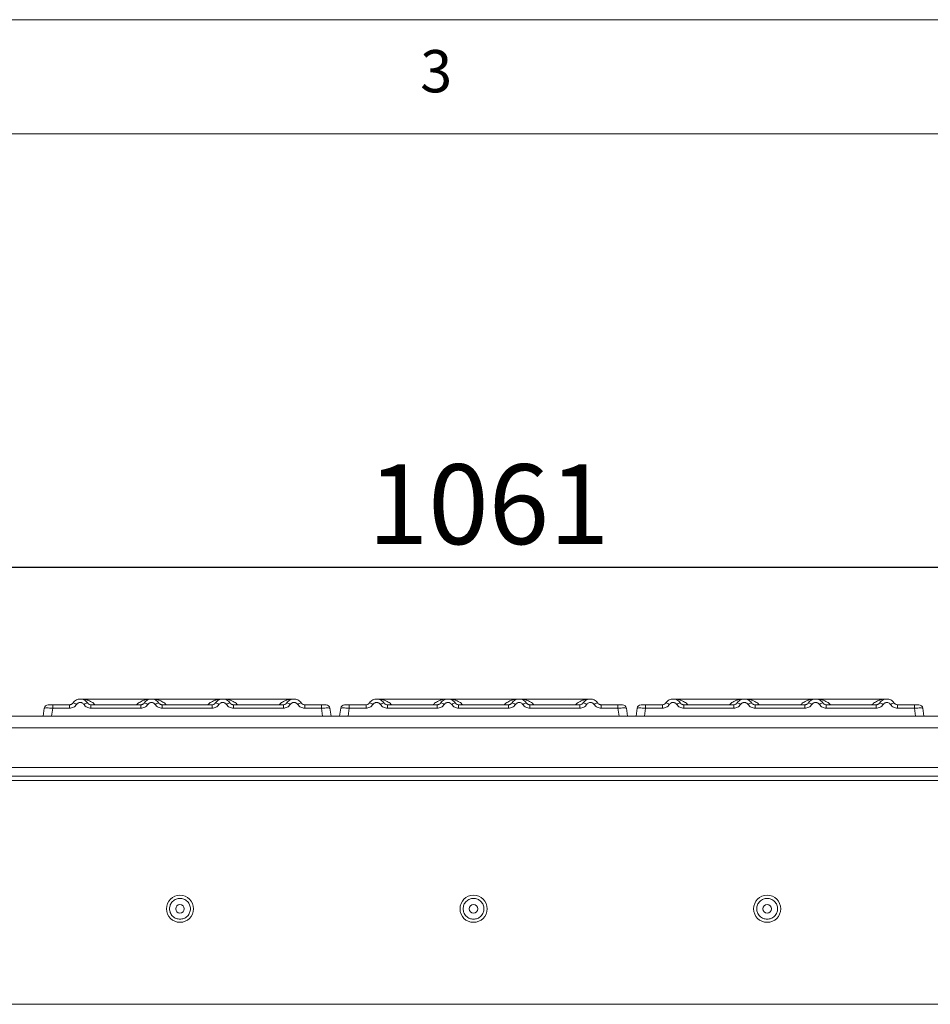
# Model space of a CAD drawing. Units: millimetres. Extents: x 5 to 415, y 5 to 292.
# Drawn here: x 117 to 157, y 249 to 292 of the extents above; entities that cross this region are included whole.
import ezdxf

# ---------------------------------------------------------------- set-up
doc = ezdxf.new("R2010")
doc.units = ezdxf.units.MM
doc.layers.add('BEMAßUNG', color=96, linetype='Continuous')
doc.styles.add('SLDTEXTSTYLE0', font='TXT', dxfattribs={"width": 0.75})
doc.dimstyles.new('SLDDIMSTYLE0', dxfattribs={"dimtxt": 3.5, "dimasz": 3.302, "dimexe": 0, "dimexo": 0.0625, "dimgap": 0.875, "dimtad": 1, "dimlfac": 8, "dimrnd": 1e-09, "dimzin": 12, "dimdsep": 46, "dimtxsty": 'SLDTEXTSTYLE0', "dimsah": 1, "dimcen": 0.09, "dimadec": 0, "dimazin": 3, "dimtfac": 1, "dimtofl": 0, "dimtmove": 0, "dimatfit": 3, "dimfxl": 0, "dimfrac": 2, "dimtolj": 1, "dimtzin": 12, "dimarcsym": 0})

# ---------------------------------------------------------------- blocks, each defined once
blk = doc.blocks.new('_D_2')
at = {"layer": 'BEMAßUNG'}
for p, q in [((70.194, 261.963), (70.194, 268.998)), ((202.819, 261.963), (202.819, 268.998)), ((70.194, 267.998), (202.819, 267.998))]:
    blk.add_line(p, q, dxfattribs=at)
for points in [[(70.194, 267.998), (73.496, 267.49), (73.496, 268.506)], [(202.819, 267.998), (199.517, 268.506), (199.517, 267.49)]]:
    blk.add_solid(points, dxfattribs=at)
at = {"layer": 'BEMAßUNG', "insert": (131.869, 272.51), "char_height": 3.5, "attachment_point": 1, "style": 'SLDTEXTSTYLE0'}
blk.add_mtext('1061', dxfattribs=at)

msp = doc.modelspace()

# ---------------------------------------------------------------- linework, layer by layer
at = {"color": 7, "linetype": 'Continuous', "lineweight": 0}
for p, q in [((415, 292), (5, 292)), ((410, 287), (10, 287))]:
    msp.add_line(p, q, dxfattribs=at)
at = {"color": 7, "linetype": 'Continuous', "lineweight": 15}
for p, q in [((118.9227, 262.0251), (118.8971, 262.007)), ((118.9453, 262.0528), (118.9227, 262.0251)), ((122.3823, 262.2194), (119.2568, 262.2194)), ((125.506, 262.2194), (122.3833, 262.2194)), ((128.6323, 262.2194), (125.5068, 262.2194)), ((131.9227, 262.0251), (131.8971, 262.007)), ((131.9453, 262.0528), (131.9227, 262.0251)), ((135.3823, 262.2194), (132.2568, 262.2194)), ((138.506, 262.2194), (135.3833, 262.2194)), ((141.6323, 262.2194), (138.5068, 262.2194)), ((144.9227, 262.0251), (144.8971, 262.007)), ((144.9453, 262.0528), (144.9227, 262.0251)), ((148.3823, 262.2194), (145.2568, 262.2194)), ((151.506, 262.2194), (148.3833, 262.2194)), ((154.6323, 262.2194), (151.5068, 262.2194)), ((117.6797, 261.8188), (117.6306, 261.4694)), ((117.701, 261.8811), (117.7079, 261.8923)), ((118.0511, 261.8188), (118.002, 261.4694)), ((118.7894, 261.9694), (118.0511, 261.9694)), ((118.0511, 261.9694), (118.0511, 261.8188)), ((118.7894, 261.8188), (118.0511, 261.8188)), ((118.7894, 261.8188), (118.7894, 261.9694)), ((121.9144, 261.9694), (119.7249, 261.9694)), ((119.7249, 261.8188), (119.7249, 261.9694)), ((121.9144, 261.8188), (119.7249, 261.8188)), ((121.9144, 261.8188), (121.9144, 261.9694)), ((125.0394, 261.9694), (122.8499, 261.9694)), ((122.8499, 261.8188), (122.8499, 261.9694)), ((125.0394, 261.8188), (122.8499, 261.8188)), ((125.0394, 261.8188), (125.0394, 261.9694)), ((125.9749, 261.9694), (128.1644, 261.9694)), ((125.9749, 261.8188), (125.9749, 261.9694)), ((128.1644, 261.8188), (125.9749, 261.8188)), ((128.1644, 261.9694), (128.1644, 261.8188)), ((129.0999, 261.9694), (129.8382, 261.9694)), ((129.0999, 261.8188), (129.0999, 261.9694)), ((129.8382, 261.8188), (129.0999, 261.8188)), ((129.8382, 261.9694), (129.8382, 261.8188)), ((129.8873, 261.4694), (129.8382, 261.8188)), ((130.1946, 261.8224), (130.2096, 261.8188)), ((130.2096, 261.8188), (130.2587, 261.4694)), ((130.6797, 261.8188), (130.6306, 261.4694)), ((130.701, 261.8811), (130.7079, 261.8923)), ((131.0511, 261.8188), (131.002, 261.4694)), ((131.7894, 261.9694), (131.0511, 261.9694)), ((131.0511, 261.9694), (131.0511, 261.8188)), ((131.7894, 261.8188), (131.0511, 261.8188)), ((131.7894, 261.8188), (131.7894, 261.9694)), ((134.9144, 261.9694), (132.7249, 261.9694)), ((132.7249, 261.8188), (132.7249, 261.9694)), ((134.9144, 261.8188), (132.7249, 261.8188)), ((134.9144, 261.8188), (134.9144, 261.9694)), ((138.0394, 261.9694), (135.8499, 261.9694)), ((135.8499, 261.8188), (135.8499, 261.9694)), ((138.0394, 261.8188), (135.8499, 261.8188)), ((138.0394, 261.8188), (138.0394, 261.9694)), ((138.9749, 261.9694), (141.1644, 261.9694)), ((138.9749, 261.8188), (138.9749, 261.9694)), ((141.1644, 261.8188), (138.9749, 261.8188)), ((141.1644, 261.9694), (141.1644, 261.8188)), ((142.0999, 261.9694), (142.8382, 261.9694)), ((142.0999, 261.8188), (142.0999, 261.9694)), ((142.8382, 261.8188), (142.0999, 261.8188)), ((142.8382, 261.9694), (142.8382, 261.8188)), ((142.8873, 261.4694), (142.8382, 261.8188)), ((143.1946, 261.8224), (143.2096, 261.8188)), ((143.2096, 261.8188), (143.2587, 261.4694)), ((143.6797, 261.8188), (143.6306, 261.4694)), ((143.701, 261.8811), (143.7079, 261.8923)), ((144.0511, 261.8188), (144.002, 261.4694)), ((144.7894, 261.9694), (144.0511, 261.9694)), ((144.0511, 261.9694), (144.0511, 261.8188)), ((144.7894, 261.8188), (144.0511, 261.8188)), ((144.7894, 261.8188), (144.7894, 261.9694)), ((147.9144, 261.9694), (145.7249, 261.9694)), ((145.7249, 261.8188), (145.7249, 261.9694)), ((147.9144, 261.8188), (145.7249, 261.8188)), ((147.9144, 261.8188), (147.9144, 261.9694)), ((151.0394, 261.9694), (148.8499, 261.9694)), ((148.8499, 261.8188), (148.8499, 261.9694)), ((151.0394, 261.8188), (148.8499, 261.8188)), ((151.0394, 261.8188), (151.0394, 261.9694)), ((151.9749, 261.9694), (154.1644, 261.9694)), ((151.9749, 261.8188), (151.9749, 261.9694)), ((154.1644, 261.8188), (151.9749, 261.8188)), ((154.1644, 261.9694), (154.1644, 261.8188)), ((155.0999, 261.9694), (155.8382, 261.9694)), ((155.0999, 261.8188), (155.0999, 261.9694)), ((155.8382, 261.8188), (155.0999, 261.8188)), ((155.8382, 261.9694), (155.8382, 261.8188)), ((155.8873, 261.4694), (155.8382, 261.8188)), ((156.1946, 261.8224), (156.2096, 261.8188)), ((156.2096, 261.8188), (156.2587, 261.4694)), ((70.7061, 261.4632), (202.3073, 261.4632)), ((118.002, 261.4694), (129.8873, 261.4694)), ((130.2587, 261.4695), (130.2587, 261.4694)), ((131.002, 261.4694), (142.8873, 261.4694)), ((143.2587, 261.4695), (143.2587, 261.4694)), ((144.002, 261.4694), (155.8873, 261.4694)), ((156.2587, 261.4695), (156.2587, 261.4694)), ((70.4442, 260.9632), (202.5692, 260.9632)), ((68.5692, 259.2132), (204.4442, 259.2132)), ((67.7567, 258.6507), (205.2567, 258.6507)), ((68.5692, 258.8382), (204.4442, 258.8382)), ((197.1942, 248.8382), (75.8192, 248.8382))]:
    msp.add_line(p, q, dxfattribs=at)
for centre, radius in [((123.6317, 253.0257), 0.5938), ((136.5067, 253.0257), 0.5938), ((149.3817, 253.0257), 0.5938), ((123.6317, 253.0257), 0.1875), ((136.5067, 253.0257), 0.1875), ((149.3817, 253.0257), 0.1875)]:
    msp.add_circle(centre, radius, dxfattribs=at)
for centre, radius, start, end in [((118.863, 261.7067), 0.3557, 50.17707, 76.62198), ((119.6513, 261.7067), 0.3557, 103.37802, 129.82293), ((121.988, 261.7067), 0.3557, 50.17707, 76.62198), ((122.7763, 261.7067), 0.3557, 103.37802, 129.82293), ((125.113, 261.7067), 0.3557, 50.17707, 76.62198), ((125.9013, 261.7067), 0.3557, 103.37802, 129.82293), ((128.238, 261.7067), 0.3557, 50.17707, 76.62198), ((129.0263, 261.7067), 0.3557, 103.37802, 129.82293), ((131.863, 261.7067), 0.3557, 50.17707, 76.62198), ((132.6513, 261.7067), 0.3557, 103.37802, 129.82293), ((134.988, 261.7067), 0.3557, 50.17707, 76.62198), ((135.7763, 261.7067), 0.3557, 103.37802, 129.82293), ((138.113, 261.7067), 0.3557, 50.17707, 76.62198), ((138.9013, 261.7067), 0.3557, 103.37802, 129.82293), ((141.238, 261.7067), 0.3557, 50.17707, 76.62198), ((142.0263, 261.7067), 0.3557, 103.37802, 129.82293), ((144.863, 261.7067), 0.3557, 50.17707, 76.62198), ((145.6513, 261.7067), 0.3557, 103.37802, 129.82293), ((147.988, 261.7067), 0.3557, 50.17707, 76.62198), ((148.7763, 261.7067), 0.3557, 103.37802, 129.82293), ((151.113, 261.7067), 0.3557, 50.17707, 76.62198), ((151.9013, 261.7067), 0.3557, 103.37802, 129.82293), ((154.238, 261.7067), 0.3557, 50.17707, 76.62198), ((155.0263, 261.7067), 0.3557, 103.37802, 129.82293), ((117.853, 261.7944), 0.175, 90, 172), ((130.0363, 261.7944), 0.175, 8, 90), ((130.853, 261.7944), 0.175, 90, 172), ((143.0363, 261.7944), 0.175, 8, 90), ((143.853, 261.7944), 0.175, 90, 172), ((156.0363, 261.7944), 0.175, 8, 90)]:
    msp.add_arc(centre, radius, start, end, dxfattribs=at)
for points, knots in [([(118.9453, 262.0528), (118.9356, 262.0402), (118.9168, 262.016), (118.8781, 261.9899), (118.8354, 261.9727), (118.8046, 261.9705), (118.7894, 261.9694)], [0, 0, 0, 0, 0.2621122, 0.5034384, 0.7547531, 1, 1, 1, 1]), ([(119.569, 262.0528), (119.5487, 262.0786), (119.5091, 262.1292), (119.4294, 262.1815), (119.3445, 262.2127), (119.2571, 262.2227), (119.1698, 262.2127), (119.0849, 262.1815), (119.0052, 262.1292), (118.9656, 262.0786), (118.9453, 262.0528)], [0, 0, 0, 0, 0.1334039, 0.2611883, 0.3833775, 0.5, 0.6166259, 0.7388162, 0.8665995, 1, 1, 1, 1]), ([(119.4234, 261.9799), (119.4134, 261.9929), (119.3934, 262.0188), (119.3523, 262.0468), (119.3064, 262.0649), (119.2572, 262.0707), (119.208, 262.0649), (119.1621, 262.0468), (119.1209, 262.0189), (119.1009, 261.9929), (119.0909, 261.9799)], [0, 0, 0, 0, 0.12546393, 0.25045589, 0.37512879, 0.49999469, 0.62452459, 0.74953363, 0.87436303, 1, 1, 1, 1]), ([(119.7249, 261.9694), (119.7097, 261.9705), (119.6789, 261.9727), (119.6362, 261.9899), (119.5975, 262.016), (119.5787, 262.0402), (119.569, 262.0528)], [0, 0, 0, 0, 0.2452317, 0.4965616, 0.7378692, 1, 1, 1, 1]), ([(122.0703, 262.0528), (122.0606, 262.0402), (122.0418, 262.016), (122.0031, 261.9899), (121.9604, 261.9727), (121.9296, 261.9705), (121.9144, 261.9694)], [0, 0, 0, 0, 0.2621122, 0.5034384, 0.7547531, 1, 1, 1, 1]), ([(122.694, 262.0528), (122.6737, 262.0786), (122.6341, 262.1292), (122.5544, 262.1815), (122.4695, 262.2127), (122.3821, 262.2227), (122.2948, 262.2127), (122.2099, 262.1815), (122.1302, 262.1292), (122.0906, 262.0786), (122.0703, 262.0528)], [0, 0, 0, 0, 0.1334039, 0.2611883, 0.3833775, 0.5, 0.6166259, 0.7388162, 0.8665995, 1, 1, 1, 1]), ([(122.5484, 261.9799), (122.5384, 261.9929), (122.5184, 262.0188), (122.4773, 262.0468), (122.4314, 262.0649), (122.3822, 262.0707), (122.333, 262.0649), (122.2871, 262.0468), (122.2459, 262.0189), (122.2259, 261.9929), (122.2159, 261.9799)], [0, 0, 0, 0, 0.12546393, 0.25045589, 0.37512879, 0.49999469, 0.62452459, 0.74953363, 0.87436303, 1, 1, 1, 1]), ([(122.8499, 261.9694), (122.8347, 261.9705), (122.8039, 261.9727), (122.7612, 261.9899), (122.7225, 262.016), (122.7037, 262.0402), (122.694, 262.0528)], [0, 0, 0, 0, 0.2452317, 0.4965616, 0.7378692, 1, 1, 1, 1]), ([(125.1953, 262.0528), (125.1856, 262.0402), (125.1668, 262.016), (125.1281, 261.9899), (125.0854, 261.9727), (125.0546, 261.9705), (125.0394, 261.9694)], [0, 0, 0, 0, 0.2621122, 0.5034384, 0.7547531, 1, 1, 1, 1]), ([(125.819, 262.0528), (125.7987, 262.0786), (125.7591, 262.1292), (125.6794, 262.1815), (125.5945, 262.2127), (125.5071, 262.2227), (125.4198, 262.2127), (125.3349, 262.1815), (125.2552, 262.1292), (125.2156, 262.0786), (125.1953, 262.0528)], [0, 0, 0, 0, 0.1334039, 0.2611883, 0.3833775, 0.5, 0.6166259, 0.7388162, 0.8665995, 1, 1, 1, 1]), ([(125.6734, 261.9799), (125.6634, 261.9929), (125.6434, 262.0188), (125.6023, 262.0468), (125.5564, 262.0649), (125.5072, 262.0707), (125.458, 262.0649), (125.4121, 262.0468), (125.3709, 262.0189), (125.3509, 261.9929), (125.3409, 261.9799)], [0, 0, 0, 0, 0.1254639, 0.2504559, 0.3751288, 0.4999947, 0.6245246, 0.7495336, 0.874363, 1, 1, 1, 1]), ([(125.9749, 261.9694), (125.9597, 261.9705), (125.9289, 261.9727), (125.8862, 261.9899), (125.8475, 262.016), (125.8287, 262.0402), (125.819, 262.0528)], [0, 0, 0, 0, 0.24523165, 0.4965616, 0.73786916, 1, 1, 1, 1]), ([(128.3203, 262.0528), (128.3106, 262.0402), (128.2918, 262.016), (128.2531, 261.9899), (128.2104, 261.9727), (128.1796, 261.9705), (128.1644, 261.9694)], [0, 0, 0, 0, 0.2621122, 0.5034384, 0.7547531, 1, 1, 1, 1]), ([(128.3203, 262.0528), (128.3406, 262.0786), (128.3802, 262.1292), (128.4599, 262.1815), (128.5448, 262.2127), (128.6321, 262.2227), (128.7195, 262.2127), (128.8044, 262.1815), (128.8841, 262.1292), (128.9237, 262.0786), (128.944, 262.0528)], [0, 0, 0, 0, 0.13340026, 0.26118345, 0.38337386, 0.5, 0.61661998, 0.73880834, 0.86659358, 1, 1, 1, 1]), ([(128.4659, 261.9799), (128.4759, 261.9929), (128.4959, 262.0189), (128.5371, 262.0468), (128.583, 262.0649), (128.6322, 262.0707), (128.6813, 262.0649), (128.7273, 262.0468), (128.7684, 262.0188), (128.7884, 261.9929), (128.7984, 261.9799)], [0, 0, 0, 0, 0.1255176, 0.2504664, 0.3753951, 0.5000028, 0.6247884, 0.7495392, 0.8745747, 1, 1, 1, 1]), ([(129.0999, 261.9694), (129.0847, 261.9705), (129.0539, 261.9727), (129.0112, 261.9899), (128.9725, 262.016), (128.9537, 262.0402), (128.944, 262.0528)], [0, 0, 0, 0, 0.2452317, 0.4965616, 0.7378692, 1, 1, 1, 1]), ([(131.9453, 262.0528), (131.9356, 262.0402), (131.9168, 262.016), (131.8781, 261.9899), (131.8354, 261.9727), (131.8046, 261.9705), (131.7894, 261.9694)], [0, 0, 0, 0, 0.2621122, 0.5034384, 0.7547531, 1, 1, 1, 1]), ([(132.569, 262.0528), (132.5487, 262.0786), (132.5091, 262.1292), (132.4294, 262.1815), (132.3445, 262.2127), (132.2571, 262.2227), (132.1698, 262.2127), (132.0849, 262.1815), (132.0052, 262.1292), (131.9656, 262.0786), (131.9453, 262.0528)], [0, 0, 0, 0, 0.1334039, 0.2611883, 0.3833775, 0.5, 0.6166259, 0.7388162, 0.8665995, 1, 1, 1, 1]), ([(132.4234, 261.9799), (132.4134, 261.9929), (132.3934, 262.0188), (132.3523, 262.0468), (132.3064, 262.0649), (132.2572, 262.0707), (132.208, 262.0649), (132.1621, 262.0468), (132.1209, 262.0189), (132.1009, 261.9929), (132.0909, 261.9799)], [0, 0, 0, 0, 0.1254639, 0.2504559, 0.3751288, 0.4999947, 0.6245246, 0.7495336, 0.874363, 1, 1, 1, 1]), ([(132.7249, 261.9694), (132.7097, 261.9705), (132.6789, 261.9727), (132.6362, 261.9899), (132.5975, 262.016), (132.5787, 262.0402), (132.569, 262.0528)], [0, 0, 0, 0, 0.2452317, 0.4965616, 0.7378692, 1, 1, 1, 1]), ([(135.0703, 262.0528), (135.0606, 262.0402), (135.0418, 262.016), (135.0031, 261.9899), (134.9604, 261.9727), (134.9296, 261.9705), (134.9144, 261.9694)], [0, 0, 0, 0, 0.2621122, 0.5034384, 0.7547531, 1, 1, 1, 1]), ([(135.694, 262.0528), (135.6737, 262.0786), (135.6341, 262.1292), (135.5544, 262.1815), (135.4695, 262.2127), (135.3821, 262.2227), (135.2948, 262.2127), (135.2099, 262.1815), (135.1302, 262.1292), (135.0906, 262.0786), (135.0703, 262.0528)], [0, 0, 0, 0, 0.13340389, 0.26118829, 0.38337749, 0.5, 0.61662591, 0.73881624, 0.86659951, 1, 1, 1, 1]), ([(135.5484, 261.9799), (135.5384, 261.9929), (135.5184, 262.0188), (135.4773, 262.0468), (135.4314, 262.0649), (135.3822, 262.0707), (135.333, 262.0649), (135.2871, 262.0468), (135.2459, 262.0189), (135.2259, 261.9929), (135.2159, 261.9799)], [0, 0, 0, 0, 0.1254639, 0.2504559, 0.3751288, 0.4999947, 0.6245246, 0.7495336, 0.874363, 1, 1, 1, 1]), ([(135.8499, 261.9694), (135.8347, 261.9705), (135.8039, 261.9727), (135.7612, 261.9899), (135.7225, 262.016), (135.7037, 262.0402), (135.694, 262.0528)], [0, 0, 0, 0, 0.2452317, 0.4965616, 0.7378692, 1, 1, 1, 1]), ([(138.1953, 262.0528), (138.1856, 262.0402), (138.1668, 262.016), (138.1281, 261.9899), (138.0854, 261.9727), (138.0546, 261.9705), (138.0394, 261.9694)], [0, 0, 0, 0, 0.2621122, 0.5034384, 0.7547531, 1, 1, 1, 1]), ([(138.819, 262.0528), (138.7987, 262.0786), (138.7591, 262.1292), (138.6794, 262.1815), (138.5945, 262.2127), (138.5071, 262.2227), (138.4198, 262.2127), (138.3349, 262.1815), (138.2552, 262.1292), (138.2156, 262.0786), (138.1953, 262.0528)], [0, 0, 0, 0, 0.1334039, 0.2611883, 0.3833775, 0.5, 0.6166259, 0.7388162, 0.8665995, 1, 1, 1, 1]), ([(138.6734, 261.9799), (138.6634, 261.9929), (138.6434, 262.0188), (138.6023, 262.0468), (138.5564, 262.0649), (138.5072, 262.0707), (138.458, 262.0649), (138.4121, 262.0468), (138.3709, 262.0189), (138.3509, 261.9929), (138.3409, 261.9799)], [0, 0, 0, 0, 0.1254639, 0.2504559, 0.3751288, 0.4999947, 0.6245246, 0.7495336, 0.874363, 1, 1, 1, 1]), ([(138.9749, 261.9694), (138.9597, 261.9705), (138.9289, 261.9727), (138.8862, 261.9899), (138.8475, 262.016), (138.8287, 262.0402), (138.819, 262.0528)], [0, 0, 0, 0, 0.2452317, 0.4965616, 0.7378692, 1, 1, 1, 1]), ([(141.3203, 262.0528), (141.3106, 262.0402), (141.2918, 262.016), (141.2531, 261.9899), (141.2104, 261.9727), (141.1796, 261.9705), (141.1644, 261.9694)], [0, 0, 0, 0, 0.2621122, 0.5034384, 0.7547531, 1, 1, 1, 1]), ([(141.3203, 262.0528), (141.3406, 262.0786), (141.3802, 262.1292), (141.4599, 262.1815), (141.5448, 262.2127), (141.6321, 262.2227), (141.7195, 262.2127), (141.8044, 262.1815), (141.8841, 262.1292), (141.9237, 262.0786), (141.944, 262.0528)], [0, 0, 0, 0, 0.1334003, 0.2611834, 0.3833739, 0.5, 0.61662, 0.7388083, 0.8665936, 1, 1, 1, 1]), ([(141.4659, 261.9799), (141.4759, 261.9929), (141.4959, 262.0189), (141.5371, 262.0468), (141.583, 262.0649), (141.6322, 262.0707), (141.6813, 262.0649), (141.7273, 262.0468), (141.7684, 262.0188), (141.7884, 261.9929), (141.7984, 261.9799)], [0, 0, 0, 0, 0.1255176, 0.2504664, 0.3753951, 0.5000028, 0.6247884, 0.7495392, 0.8745747, 1, 1, 1, 1]), ([(142.0999, 261.9694), (142.0847, 261.9705), (142.0539, 261.9727), (142.0112, 261.9899), (141.9725, 262.016), (141.9537, 262.0402), (141.944, 262.0528)], [0, 0, 0, 0, 0.2452317, 0.4965616, 0.7378692, 1, 1, 1, 1]), ([(144.9453, 262.0528), (144.9356, 262.0402), (144.9168, 262.016), (144.8781, 261.9899), (144.8354, 261.9727), (144.8046, 261.9705), (144.7894, 261.9694)], [0, 0, 0, 0, 0.2621122, 0.5034384, 0.7547531, 1, 1, 1, 1]), ([(145.569, 262.0528), (145.5487, 262.0786), (145.5091, 262.1292), (145.4294, 262.1815), (145.3445, 262.2127), (145.2571, 262.2227), (145.1698, 262.2127), (145.0849, 262.1815), (145.0052, 262.1292), (144.9656, 262.0786), (144.9453, 262.0528)], [0, 0, 0, 0, 0.13340389, 0.26118829, 0.38337749, 0.5, 0.61662591, 0.73881624, 0.86659951, 1, 1, 1, 1]), ([(145.4234, 261.9799), (145.4134, 261.9929), (145.3934, 262.0188), (145.3523, 262.0468), (145.3064, 262.0649), (145.2572, 262.0707), (145.208, 262.0649), (145.1621, 262.0468), (145.1209, 262.0189), (145.1009, 261.9929), (145.0909, 261.9799)], [0, 0, 0, 0, 0.1254639, 0.2504559, 0.3751288, 0.4999947, 0.6245246, 0.7495336, 0.874363, 1, 1, 1, 1]), ([(145.7249, 261.9694), (145.7097, 261.9705), (145.6789, 261.9727), (145.6362, 261.9899), (145.5975, 262.016), (145.5787, 262.0402), (145.569, 262.0528)], [0, 0, 0, 0, 0.2452317, 0.4965616, 0.7378692, 1, 1, 1, 1]), ([(148.0703, 262.0528), (148.0606, 262.0402), (148.0418, 262.016), (148.0031, 261.9899), (147.9604, 261.9727), (147.9296, 261.9705), (147.9144, 261.9694)], [0, 0, 0, 0, 0.2621122, 0.5034384, 0.7547531, 1, 1, 1, 1]), ([(148.694, 262.0528), (148.6737, 262.0786), (148.6341, 262.1292), (148.5544, 262.1815), (148.4695, 262.2127), (148.3821, 262.2227), (148.2948, 262.2127), (148.2099, 262.1815), (148.1302, 262.1292), (148.0906, 262.0786), (148.0703, 262.0528)], [0, 0, 0, 0, 0.1334039, 0.2611883, 0.3833775, 0.5, 0.6166259, 0.7388162, 0.8665995, 1, 1, 1, 1]), ([(148.5484, 261.9799), (148.5384, 261.9929), (148.5184, 262.0188), (148.4773, 262.0468), (148.4314, 262.0649), (148.3822, 262.0707), (148.333, 262.0649), (148.2871, 262.0468), (148.2459, 262.0189), (148.2259, 261.9929), (148.2159, 261.9799)], [0, 0, 0, 0, 0.1254639, 0.2504559, 0.3751288, 0.4999947, 0.6245246, 0.7495336, 0.874363, 1, 1, 1, 1]), ([(148.8499, 261.9694), (148.8347, 261.9705), (148.8039, 261.9727), (148.7612, 261.9899), (148.7225, 262.016), (148.7037, 262.0402), (148.694, 262.0528)], [0, 0, 0, 0, 0.2452317, 0.4965616, 0.7378692, 1, 1, 1, 1]), ([(151.1953, 262.0528), (151.1856, 262.0402), (151.1668, 262.016), (151.1281, 261.9899), (151.0854, 261.9727), (151.0546, 261.9705), (151.0394, 261.9694)], [0, 0, 0, 0, 0.2621122, 0.5034384, 0.7547531, 1, 1, 1, 1]), ([(151.819, 262.0528), (151.7987, 262.0786), (151.7591, 262.1292), (151.6794, 262.1815), (151.5945, 262.2127), (151.5071, 262.2227), (151.4198, 262.2127), (151.3349, 262.1815), (151.2552, 262.1292), (151.2156, 262.0786), (151.1953, 262.0528)], [0, 0, 0, 0, 0.1334039, 0.2611883, 0.3833775, 0.5, 0.6166259, 0.7388162, 0.8665995, 1, 1, 1, 1]), ([(151.6734, 261.9799), (151.6634, 261.9929), (151.6434, 262.0188), (151.6023, 262.0468), (151.5564, 262.0649), (151.5072, 262.0707), (151.458, 262.0649), (151.4121, 262.0468), (151.3709, 262.0189), (151.3509, 261.9929), (151.3409, 261.9799)], [0, 0, 0, 0, 0.1254639, 0.2504559, 0.3751288, 0.4999947, 0.6245246, 0.7495336, 0.874363, 1, 1, 1, 1]), ([(151.9749, 261.9694), (151.9597, 261.9705), (151.9289, 261.9727), (151.8862, 261.9899), (151.8475, 262.016), (151.8287, 262.0402), (151.819, 262.0528)], [0, 0, 0, 0, 0.24523165, 0.4965616, 0.73786916, 1, 1, 1, 1]), ([(154.3203, 262.0528), (154.3106, 262.0402), (154.2918, 262.016), (154.2531, 261.9899), (154.2104, 261.9727), (154.1796, 261.9705), (154.1644, 261.9694)], [0, 0, 0, 0, 0.2621122, 0.5034384, 0.7547531, 1, 1, 1, 1]), ([(154.3203, 262.0528), (154.3406, 262.0786), (154.3802, 262.1292), (154.4599, 262.1815), (154.5448, 262.2127), (154.6321, 262.2227), (154.7195, 262.2127), (154.8044, 262.1815), (154.8841, 262.1292), (154.9237, 262.0786), (154.944, 262.0528)], [0, 0, 0, 0, 0.1334003, 0.2611834, 0.3833739, 0.5, 0.61662, 0.7388083, 0.8665936, 1, 1, 1, 1]), ([(154.4659, 261.9799), (154.4759, 261.9929), (154.4959, 262.0189), (154.5371, 262.0468), (154.583, 262.0649), (154.6322, 262.0707), (154.6813, 262.0649), (154.7273, 262.0468), (154.7684, 262.0188), (154.7884, 261.9929), (154.7984, 261.9799)], [0, 0, 0, 0, 0.1255176, 0.2504664, 0.3753951, 0.5000028, 0.6247884, 0.7495392, 0.8745747, 1, 1, 1, 1]), ([(155.0999, 261.9694), (155.0847, 261.9705), (155.0539, 261.9727), (155.0112, 261.9899), (154.9725, 262.016), (154.9537, 262.0402), (154.944, 262.0528)], [0, 0, 0, 0, 0.2452317, 0.4965616, 0.7378692, 1, 1, 1, 1]), ([(117.6797, 261.8188), (117.6797, 261.8186), (117.6796, 261.8183), (117.6793, 261.8156), (117.6787, 261.8118), (117.6783, 261.8087), (117.6781, 261.8072)], [0, 0, 0, 0, 0.2533045, 0.498661, 0.7475169, 1, 1, 1, 1]), ([(118.0511, 261.8188), (118.0013, 261.8216), (117.9043, 261.8271), (117.7837, 261.8292), (117.6981, 261.8271), (117.6859, 261.8216), (117.6797, 261.8188)], [0, 0, 0, 0, 0.2567655, 0.5, 0.7432246, 1, 1, 1, 1]), ([(118.0511, 261.9694), (118.025, 261.9694), (117.9731, 261.9694), (117.9075, 261.9694), (117.8618, 261.9694), (117.8559, 261.9694), (117.853, 261.9694)], [0, 0, 0, 0, 0.2506495, 0.5, 0.7493505, 1, 1, 1, 1]), ([(119.0909, 261.9799), (119.0729, 261.9567), (119.0366, 261.9098), (118.962, 261.8587), (118.8781, 261.825), (118.8187, 261.8208), (118.7894, 261.8188)], [0, 0, 0, 0, 0.24695298, 0.50093367, 0.75440287, 1, 1, 1, 1]), ([(119.7249, 261.8188), (119.6956, 261.8208), (119.6362, 261.825), (119.5523, 261.8587), (119.4777, 261.9098), (119.4414, 261.9567), (119.4234, 261.9799)], [0, 0, 0, 0, 0.24559713, 0.49906633, 0.75304702, 1, 1, 1, 1]), ([(122.2159, 261.9799), (122.1979, 261.9567), (122.1616, 261.9098), (122.087, 261.8587), (122.0031, 261.825), (121.9437, 261.8208), (121.9144, 261.8188)], [0, 0, 0, 0, 0.24695298, 0.50093367, 0.75440287, 1, 1, 1, 1]), ([(122.8499, 261.8188), (122.8206, 261.8208), (122.7612, 261.825), (122.6773, 261.8587), (122.6027, 261.9098), (122.5664, 261.9567), (122.5484, 261.9799)], [0, 0, 0, 0, 0.2455971, 0.4990663, 0.753047, 1, 1, 1, 1]), ([(125.3409, 261.9799), (125.3229, 261.9567), (125.2866, 261.9098), (125.212, 261.8587), (125.1281, 261.825), (125.0687, 261.8208), (125.0394, 261.8188)], [0, 0, 0, 0, 0.246953, 0.5009337, 0.7544029, 1, 1, 1, 1]), ([(125.9749, 261.8188), (125.9456, 261.8208), (125.8862, 261.825), (125.8023, 261.8587), (125.7277, 261.9098), (125.6914, 261.9567), (125.6734, 261.9799)], [0, 0, 0, 0, 0.2455971, 0.4990663, 0.753047, 1, 1, 1, 1]), ([(128.4659, 261.9799), (128.4479, 261.9567), (128.4116, 261.9098), (128.337, 261.8587), (128.2531, 261.825), (128.1937, 261.8208), (128.1644, 261.8188)], [0, 0, 0, 0, 0.246953, 0.5009337, 0.7544029, 1, 1, 1, 1]), ([(129.0999, 261.8188), (129.0702, 261.8209), (129.0108, 261.8251), (128.9274, 261.8588), (128.8531, 261.9095), (128.8167, 261.9564), (128.7984, 261.9799)], [0, 0, 0, 0, 0.2493922, 0.4990662, 0.7492367, 1, 1, 1, 1]), ([(129.8382, 261.9694), (129.8633, 261.9694), (129.9018, 261.9694), (129.948, 261.9694), (129.9795, 261.9694), (130.005, 261.9694), (130.0296, 261.9694), (130.0337, 261.9694), (130.0363, 261.9694)], [0, 0, 0, 0, 0.2403446, 0.3700732, 0.4999999, 0.6295096, 0.7596554, 1, 1, 1, 1]), ([(130.2096, 261.8188), (130.2096, 261.8186), (130.2097, 261.8182), (130.21, 261.8156), (130.2106, 261.8119), (130.211, 261.8088), (130.2112, 261.8072)], [0, 0, 0, 0, 0.251533, 0.4958688, 0.7405123, 1, 1, 1, 1]), ([(130.6797, 261.8188), (130.6797, 261.8186), (130.6796, 261.8183), (130.6793, 261.8156), (130.6787, 261.8118), (130.6783, 261.8087), (130.6781, 261.8072)], [0, 0, 0, 0, 0.2533045, 0.498661, 0.7475169, 1, 1, 1, 1]), ([(131.0511, 261.8188), (131.0013, 261.8216), (130.9043, 261.8271), (130.7837, 261.8292), (130.6981, 261.8271), (130.6859, 261.8216), (130.6797, 261.8188)], [0, 0, 0, 0, 0.2567655, 0.5, 0.7432246, 1, 1, 1, 1]), ([(131.0511, 261.9694), (131.025, 261.9694), (130.9731, 261.9694), (130.9075, 261.9694), (130.8618, 261.9694), (130.8559, 261.9694), (130.853, 261.9694)], [0, 0, 0, 0, 0.25064951, 0.5, 0.74935049, 1, 1, 1, 1]), ([(132.0909, 261.9799), (132.0729, 261.9567), (132.0366, 261.9098), (131.962, 261.8587), (131.8781, 261.825), (131.8187, 261.8208), (131.7894, 261.8188)], [0, 0, 0, 0, 0.246953, 0.5009337, 0.7544029, 1, 1, 1, 1]), ([(132.7249, 261.8188), (132.6956, 261.8208), (132.6362, 261.825), (132.5523, 261.8587), (132.4777, 261.9098), (132.4414, 261.9567), (132.4234, 261.9799)], [0, 0, 0, 0, 0.2455971, 0.4990663, 0.753047, 1, 1, 1, 1]), ([(135.2159, 261.9799), (135.1979, 261.9567), (135.1616, 261.9098), (135.087, 261.8587), (135.0031, 261.825), (134.9437, 261.8208), (134.9144, 261.8188)], [0, 0, 0, 0, 0.246953, 0.5009337, 0.7544029, 1, 1, 1, 1]), ([(135.8499, 261.8188), (135.8206, 261.8208), (135.7612, 261.825), (135.6773, 261.8587), (135.6027, 261.9098), (135.5664, 261.9567), (135.5484, 261.9799)], [0, 0, 0, 0, 0.2455971, 0.4990663, 0.753047, 1, 1, 1, 1]), ([(138.3409, 261.9799), (138.3229, 261.9567), (138.2866, 261.9098), (138.212, 261.8587), (138.1281, 261.825), (138.0687, 261.8208), (138.0394, 261.8188)], [0, 0, 0, 0, 0.246953, 0.5009337, 0.7544029, 1, 1, 1, 1]), ([(138.9749, 261.8188), (138.9456, 261.8208), (138.8862, 261.825), (138.8023, 261.8587), (138.7277, 261.9098), (138.6914, 261.9567), (138.6734, 261.9799)], [0, 0, 0, 0, 0.2455971, 0.4990663, 0.753047, 1, 1, 1, 1]), ([(141.4659, 261.9799), (141.4479, 261.9567), (141.4116, 261.9098), (141.337, 261.8587), (141.2531, 261.825), (141.1937, 261.8208), (141.1644, 261.8188)], [0, 0, 0, 0, 0.246953, 0.5009337, 0.7544029, 1, 1, 1, 1]), ([(142.0999, 261.8188), (142.0702, 261.8209), (142.0108, 261.8251), (141.9274, 261.8588), (141.8531, 261.9095), (141.8167, 261.9564), (141.7984, 261.9799)], [0, 0, 0, 0, 0.2493922, 0.4990662, 0.7492367, 1, 1, 1, 1]), ([(142.8382, 261.9694), (142.8633, 261.9694), (142.9018, 261.9694), (142.948, 261.9694), (142.9795, 261.9694), (143.005, 261.9694), (143.0296, 261.9694), (143.0337, 261.9694), (143.0363, 261.9694)], [0, 0, 0, 0, 0.2403446, 0.3700732, 0.4999999, 0.6295096, 0.7596554, 1, 1, 1, 1]), ([(143.2096, 261.8188), (143.2096, 261.8186), (143.2097, 261.8182), (143.21, 261.8156), (143.2106, 261.8119), (143.211, 261.8088), (143.2112, 261.8072)], [0, 0, 0, 0, 0.251533, 0.4958688, 0.7405123, 1, 1, 1, 1]), ([(143.6797, 261.8188), (143.6797, 261.8186), (143.6796, 261.8183), (143.6793, 261.8156), (143.6787, 261.8118), (143.6783, 261.8087), (143.6781, 261.8072)], [0, 0, 0, 0, 0.2533045, 0.498661, 0.7475169, 1, 1, 1, 1]), ([(144.0511, 261.8188), (144.0013, 261.8216), (143.9043, 261.8271), (143.7837, 261.8292), (143.6981, 261.8271), (143.6859, 261.8216), (143.6797, 261.8188)], [0, 0, 0, 0, 0.2567655, 0.5, 0.7432246, 1, 1, 1, 1]), ([(144.0511, 261.9694), (144.025, 261.9694), (143.9731, 261.9694), (143.9075, 261.9694), (143.8618, 261.9694), (143.8559, 261.9694), (143.853, 261.9694)], [0, 0, 0, 0, 0.2506495, 0.5, 0.7493505, 1, 1, 1, 1]), ([(145.0909, 261.9799), (145.0729, 261.9567), (145.0366, 261.9098), (144.962, 261.8587), (144.8781, 261.825), (144.8187, 261.8208), (144.7894, 261.8188)], [0, 0, 0, 0, 0.246953, 0.5009337, 0.7544029, 1, 1, 1, 1]), ([(145.7249, 261.8188), (145.6956, 261.8208), (145.6362, 261.825), (145.5523, 261.8587), (145.4777, 261.9098), (145.4414, 261.9567), (145.4234, 261.9799)], [0, 0, 0, 0, 0.2455971, 0.4990663, 0.753047, 1, 1, 1, 1]), ([(148.2159, 261.9799), (148.1979, 261.9567), (148.1616, 261.9098), (148.087, 261.8587), (148.0031, 261.825), (147.9437, 261.8208), (147.9144, 261.8188)], [0, 0, 0, 0, 0.24695298, 0.50093367, 0.75440287, 1, 1, 1, 1]), ([(148.8499, 261.8188), (148.8206, 261.8208), (148.7612, 261.825), (148.6773, 261.8587), (148.6027, 261.9098), (148.5664, 261.9567), (148.5484, 261.9799)], [0, 0, 0, 0, 0.2455971, 0.4990663, 0.753047, 1, 1, 1, 1]), ([(151.3409, 261.9799), (151.3229, 261.9567), (151.2866, 261.9098), (151.212, 261.8587), (151.1281, 261.825), (151.0687, 261.8208), (151.0394, 261.8188)], [0, 0, 0, 0, 0.246953, 0.5009337, 0.7544029, 1, 1, 1, 1]), ([(151.9749, 261.8188), (151.9456, 261.8208), (151.8862, 261.825), (151.8023, 261.8587), (151.7277, 261.9098), (151.6914, 261.9567), (151.6734, 261.9799)], [0, 0, 0, 0, 0.2455971, 0.4990663, 0.753047, 1, 1, 1, 1]), ([(154.4659, 261.9799), (154.4479, 261.9567), (154.4116, 261.9098), (154.337, 261.8587), (154.2531, 261.825), (154.1937, 261.8208), (154.1644, 261.8188)], [0, 0, 0, 0, 0.246953, 0.5009337, 0.7544029, 1, 1, 1, 1]), ([(155.0999, 261.8188), (155.0702, 261.8209), (155.0108, 261.8251), (154.9274, 261.8588), (154.8531, 261.9095), (154.8167, 261.9564), (154.7984, 261.9799)], [0, 0, 0, 0, 0.2493922, 0.4990662, 0.7492367, 1, 1, 1, 1]), ([(155.8382, 261.9694), (155.8633, 261.9694), (155.9018, 261.9694), (155.948, 261.9694), (155.9795, 261.9694), (156.005, 261.9694), (156.0296, 261.9694), (156.0337, 261.9694), (156.0363, 261.9694)], [0, 0, 0, 0, 0.2403446, 0.3700732, 0.4999999, 0.6295096, 0.7596554, 1, 1, 1, 1]), ([(156.2096, 261.8188), (156.2096, 261.8186), (156.2097, 261.8182), (156.21, 261.8156), (156.2106, 261.8119), (156.211, 261.8088), (156.2112, 261.8072)], [0, 0, 0, 0, 0.25153304, 0.4958688, 0.74051232, 1, 1, 1, 1]), ([(117.6306, 261.4694), (117.6321, 261.4694), (117.635, 261.4695), (117.6649, 261.4696), (117.7322, 261.4694), (117.8334, 261.4696), (117.9265, 261.4695), (117.9765, 261.4694), (118.002, 261.4694)], [0, 0, 0, 0, 0.1308174, 0.2578463, 0.5, 0.7421484, 0.8691786, 1, 1, 1, 1]), ([(129.8873, 261.4694), (129.9127, 261.4694), (129.9628, 261.4695), (130.0559, 261.4696), (130.1571, 261.4694), (130.2244, 261.4696), (130.2543, 261.4695), (130.2572, 261.4694), (130.2587, 261.4694)], [0, 0, 0, 0, 0.1308161, 0.2578446, 0.4999999, 0.7421484, 0.8691786, 1, 1, 1, 1]), ([(130.6306, 261.4694), (130.6321, 261.4694), (130.635, 261.4695), (130.6649, 261.4696), (130.7322, 261.4694), (130.8334, 261.4696), (130.9265, 261.4695), (130.9765, 261.4694), (131.002, 261.4694)], [0, 0, 0, 0, 0.1308174, 0.2578463, 0.5, 0.7421484, 0.8691786, 1, 1, 1, 1]), ([(142.8873, 261.4694), (142.9127, 261.4694), (142.9628, 261.4695), (143.0559, 261.4696), (143.1571, 261.4694), (143.2244, 261.4696), (143.2543, 261.4695), (143.2572, 261.4694), (143.2587, 261.4694)], [0, 0, 0, 0, 0.1308161, 0.2578446, 0.4999999, 0.7421484, 0.8691786, 1, 1, 1, 1]), ([(143.6306, 261.4694), (143.6321, 261.4694), (143.635, 261.4695), (143.6649, 261.4696), (143.7322, 261.4694), (143.8334, 261.4696), (143.9265, 261.4695), (143.9765, 261.4694), (144.002, 261.4694)], [0, 0, 0, 0, 0.1308174, 0.2578463, 0.5, 0.7421484, 0.8691786, 1, 1, 1, 1]), ([(155.8873, 261.4694), (155.9127, 261.4694), (155.9628, 261.4695), (156.0559, 261.4696), (156.1571, 261.4694), (156.2244, 261.4696), (156.2543, 261.4695), (156.2572, 261.4694), (156.2587, 261.4694)], [0, 0, 0, 0, 0.1308161, 0.2578446, 0.4999999, 0.7421484, 0.8691786, 1, 1, 1, 1]), ([(123.6317, 252.5694), (123.5743, 252.5755), (123.486, 252.5849), (123.3798, 252.6418), (123.3068, 252.7007), (123.2475, 252.7738), (123.1924, 252.88), (123.1645, 253.0257), (123.1924, 253.1714), (123.2475, 253.2776), (123.3068, 253.3506), (123.3798, 253.4099), (123.486, 253.465), (123.6317, 253.493), (123.7774, 253.465), (123.8837, 253.4099), (123.9566, 253.3506), (124.0159, 253.2776), (124.071, 253.1714), (124.099, 253.0257), (124.071, 252.88), (124.0159, 252.7738), (123.9566, 252.7007), (123.8837, 252.6418), (123.7774, 252.5849), (123.6891, 252.5755), (123.6317, 252.5694)], [0, 0, 0, 0, 0.0598642, 0.0920902, 0.125, 0.1579098, 0.1901358, 0.25, 0.3098642, 0.3420902, 0.375, 0.4079098, 0.4401358, 0.5, 0.5598642, 0.5920902, 0.625, 0.6579098, 0.6901358, 0.75, 0.8098642, 0.8420902, 0.875, 0.9079098, 0.9401358, 1, 1, 1, 1]), ([(136.5067, 252.5694), (136.4493, 252.5755), (136.361, 252.5849), (136.2548, 252.6418), (136.1818, 252.7007), (136.1225, 252.7738), (136.0674, 252.88), (136.0395, 253.0257), (136.0674, 253.1714), (136.1225, 253.2776), (136.1818, 253.3506), (136.2548, 253.4099), (136.361, 253.465), (136.5067, 253.493), (136.6524, 253.465), (136.7587, 253.4099), (136.8316, 253.3506), (136.8909, 253.2776), (136.946, 253.1714), (136.974, 253.0257), (136.946, 252.88), (136.8909, 252.7738), (136.8316, 252.7007), (136.7587, 252.6418), (136.6524, 252.5849), (136.5641, 252.5755), (136.5067, 252.5694)], [0, 0, 0, 0, 0.0598642, 0.0920902, 0.125, 0.1579098, 0.1901358, 0.25, 0.3098642, 0.3420902, 0.375, 0.4079098, 0.4401358, 0.5, 0.5598642, 0.5920902, 0.625, 0.6579098, 0.6901358, 0.75, 0.8098642, 0.8420902, 0.875, 0.9079098, 0.9401358, 1, 1, 1, 1]), ([(149.3817, 252.5694), (149.3243, 252.5755), (149.236, 252.5849), (149.1298, 252.6418), (149.0568, 252.7007), (148.9975, 252.7738), (148.9424, 252.88), (148.9145, 253.0257), (148.9424, 253.1714), (148.9975, 253.2776), (149.0568, 253.3506), (149.1298, 253.4099), (149.236, 253.465), (149.3817, 253.493), (149.5274, 253.465), (149.6337, 253.4099), (149.7066, 253.3506), (149.7659, 253.2776), (149.821, 253.1714), (149.849, 253.0257), (149.821, 252.88), (149.7659, 252.7738), (149.7066, 252.7007), (149.6337, 252.6418), (149.5274, 252.5849), (149.4391, 252.5755), (149.3817, 252.5694)], [0, 0, 0, 0, 0.0598642, 0.0920902, 0.125, 0.1579098, 0.1901358, 0.25, 0.3098642, 0.3420902, 0.375, 0.4079098, 0.4401358, 0.5, 0.5598642, 0.5920902, 0.625, 0.6579098, 0.6901358, 0.75, 0.8098642, 0.8420902, 0.875, 0.9079098, 0.9401358, 1, 1, 1, 1])]:
    msp.add_open_spline(points, degree=3, knots=knots, dxfattribs=at)
at = {"color": 8, "linetype": 'Continuous', "lineweight": 15}
for points, knots in [([(119.2571, 262.2194), (119.3082, 262.2175), (119.402, 262.2138), (119.5376, 262.1858), (119.6557, 262.1463), (119.7578, 262.094), (119.8409, 262.0385), (119.8836, 261.9913), (119.9033, 261.9694)], [0, 0, 0, 0, 0.2182848, 0.40157245, 0.5883053, 0.7449388, 0.88223002, 1, 1, 1, 1]), ([(121.7337, 261.9694), (121.7399, 261.9768), (121.7593, 261.9998), (121.8067, 262.0419), (121.8811, 262.0946), (121.9837, 262.1461), (122.1017, 262.1859), (122.2373, 262.2138), (122.3311, 262.2175), (122.3821, 262.2194)], [0, 0, 0, 0, 0.0381447, 0.1200193, 0.2569486, 0.4131946, 0.5994409, 0.7822631, 1, 1, 1, 1]), ([(122.3821, 262.2194), (122.4332, 262.2175), (122.527, 262.2138), (122.6626, 262.1858), (122.7807, 262.1463), (122.8828, 262.094), (122.9659, 262.0385), (123.0086, 261.9913), (123.0283, 261.9694)], [0, 0, 0, 0, 0.2182858, 0.40157241, 0.5883053, 0.7449388, 0.88223002, 1, 1, 1, 1]), ([(124.8587, 261.9694), (124.8649, 261.9768), (124.8843, 261.9998), (124.9317, 262.0419), (125.0061, 262.0946), (125.1087, 262.1461), (125.2267, 262.1859), (125.3623, 262.2138), (125.4561, 262.2175), (125.5071, 262.2194)], [0, 0, 0, 0, 0.0381447, 0.1200193, 0.2569486, 0.4131946, 0.5994409, 0.7822631, 1, 1, 1, 1]), ([(125.5071, 262.2194), (125.5582, 262.2175), (125.652, 262.2138), (125.7876, 262.1858), (125.9057, 262.1463), (126.0078, 262.094), (126.0909, 262.0385), (126.1336, 261.9913), (126.1533, 261.9694)], [0, 0, 0, 0, 0.21828581, 0.40157241, 0.5883053, 0.7449388, 0.88223002, 1, 1, 1, 1]), ([(127.9837, 261.9694), (127.9899, 261.9768), (128.0093, 261.9998), (128.0567, 262.0419), (128.1311, 262.0946), (128.2337, 262.1461), (128.3517, 262.1859), (128.4873, 262.2138), (128.5811, 262.2175), (128.6321, 262.2194)], [0, 0, 0, 0, 0.0381447, 0.1200193, 0.2569486, 0.4131946, 0.5994412, 0.7822638, 1, 1, 1, 1]), ([(132.2571, 262.2194), (132.3082, 262.2175), (132.402, 262.2138), (132.5376, 262.1858), (132.6557, 262.1463), (132.7578, 262.094), (132.8409, 262.0385), (132.8836, 261.9913), (132.9033, 261.9694)], [0, 0, 0, 0, 0.2182848, 0.40157245, 0.5883053, 0.7449388, 0.88223002, 1, 1, 1, 1]), ([(134.7337, 261.9694), (134.7399, 261.9768), (134.7593, 261.9998), (134.8067, 262.0419), (134.8811, 262.0946), (134.9837, 262.1461), (135.1017, 262.1859), (135.2373, 262.2138), (135.3311, 262.2175), (135.3821, 262.2194)], [0, 0, 0, 0, 0.0381447, 0.1200193, 0.2569486, 0.4131946, 0.5994409, 0.7822631, 1, 1, 1, 1]), ([(135.3821, 262.2194), (135.4332, 262.2175), (135.527, 262.2138), (135.6626, 262.1858), (135.7807, 262.1463), (135.8828, 262.094), (135.9659, 262.0385), (136.0086, 261.9913), (136.0283, 261.9694)], [0, 0, 0, 0, 0.2182858, 0.4015724, 0.5883053, 0.7449388, 0.88223, 1, 1, 1, 1]), ([(137.8587, 261.9694), (137.8649, 261.9768), (137.8843, 261.9998), (137.9317, 262.0419), (138.0061, 262.0946), (138.1087, 262.1461), (138.2267, 262.1859), (138.3623, 262.2138), (138.4561, 262.2175), (138.5071, 262.2194)], [0, 0, 0, 0, 0.0381447, 0.1200193, 0.2569486, 0.4131946, 0.5994409, 0.7822631, 1, 1, 1, 1]), ([(138.5071, 262.2194), (138.5582, 262.2175), (138.652, 262.2138), (138.7876, 262.1858), (138.9057, 262.1463), (139.0078, 262.094), (139.0909, 262.0385), (139.1336, 261.9913), (139.1533, 261.9694)], [0, 0, 0, 0, 0.2182858, 0.4015724, 0.5883053, 0.7449388, 0.88223, 1, 1, 1, 1]), ([(140.9837, 261.9694), (140.9899, 261.9768), (141.0093, 261.9998), (141.0567, 262.0419), (141.1311, 262.0946), (141.2337, 262.1461), (141.3517, 262.1859), (141.4873, 262.2138), (141.5811, 262.2175), (141.6321, 262.2194)], [0, 0, 0, 0, 0.0381447, 0.1200193, 0.2569486, 0.4131946, 0.5994412, 0.7822638, 1, 1, 1, 1]), ([(145.2571, 262.2194), (145.3082, 262.2175), (145.402, 262.2138), (145.5376, 262.1858), (145.6557, 262.1463), (145.7578, 262.094), (145.8409, 262.0385), (145.8836, 261.9913), (145.9033, 261.9694)], [0, 0, 0, 0, 0.2182848, 0.4015725, 0.5883053, 0.7449388, 0.88223, 1, 1, 1, 1]), ([(147.7337, 261.9694), (147.7399, 261.9768), (147.7593, 261.9998), (147.8067, 262.0419), (147.8811, 262.0946), (147.9837, 262.1461), (148.1017, 262.1859), (148.2373, 262.2138), (148.3311, 262.2175), (148.3821, 262.2194)], [0, 0, 0, 0, 0.0381447, 0.1200193, 0.2569486, 0.4131946, 0.5994409, 0.7822631, 1, 1, 1, 1]), ([(148.3821, 262.2194), (148.4332, 262.2175), (148.527, 262.2138), (148.6626, 262.1858), (148.7807, 262.1463), (148.8828, 262.094), (148.9659, 262.0385), (149.0086, 261.9913), (149.0283, 261.9694)], [0, 0, 0, 0, 0.2182858, 0.4015724, 0.5883053, 0.7449388, 0.88223, 1, 1, 1, 1]), ([(150.8587, 261.9694), (150.8649, 261.9768), (150.8843, 261.9998), (150.9317, 262.0419), (151.0061, 262.0946), (151.1087, 262.1461), (151.2267, 262.1859), (151.3623, 262.2138), (151.4561, 262.2175), (151.5071, 262.2194)], [0, 0, 0, 0, 0.0381447, 0.1200193, 0.2569486, 0.4131946, 0.5994409, 0.7822631, 1, 1, 1, 1]), ([(151.5071, 262.2194), (151.5582, 262.2175), (151.652, 262.2138), (151.7876, 262.1858), (151.9057, 262.1463), (152.0078, 262.094), (152.0909, 262.0385), (152.1336, 261.9913), (152.1533, 261.9694)], [0, 0, 0, 0, 0.2182858, 0.4015724, 0.5883053, 0.7449388, 0.88223, 1, 1, 1, 1]), ([(153.9837, 261.9694), (153.9899, 261.9768), (154.0093, 261.9998), (154.0567, 262.0419), (154.1311, 262.0946), (154.2337, 262.1461), (154.3517, 262.1859), (154.4873, 262.2138), (154.5811, 262.2175), (154.6321, 262.2194)], [0, 0, 0, 0, 0.0381447, 0.1200193, 0.2569486, 0.4131946, 0.5994412, 0.7822638, 1, 1, 1, 1]), ([(129.8382, 261.8188), (129.8881, 261.8216), (129.9853, 261.8271), (130.1046, 261.8292), (130.18, 261.8278), (130.1908, 261.8238), (130.1946, 261.8224)], [0, 0, 0, 0, 0.2934841, 0.5714889, 0.8495006, 1, 1, 1, 1]), ([(142.8382, 261.8188), (142.8881, 261.8216), (142.9853, 261.8271), (143.1046, 261.8292), (143.18, 261.8278), (143.1908, 261.8238), (143.1946, 261.8224)], [0, 0, 0, 0, 0.2934841, 0.5714889, 0.8495006, 1, 1, 1, 1]), ([(155.8382, 261.8188), (155.8881, 261.8216), (155.9853, 261.8271), (156.1046, 261.8292), (156.18, 261.8278), (156.1908, 261.8238), (156.1946, 261.8224)], [0, 0, 0, 0, 0.2934841, 0.5714889, 0.8495006, 1, 1, 1, 1])]:
    msp.add_open_spline(points, degree=3, knots=knots, dxfattribs=at)

# ---------------------------------------------------------------- texts
at = {"color": 7, "linetype": 'Continuous', "lineweight": 0, "insert": (134.1667, 290.668), "char_height": 1.8521, "attachment_point": 1, "style": 'SLDTEXTSTYLE0'}
msp.add_mtext('3', dxfattribs=at)
msp.add_mtext('3', dxfattribs=at)

# ---------------------------------------------------------------- dimensions: what is measured, and where the dimension line sits
at = {"layer": 'BEMAßUNG'}
dim = msp.add_linear_dim(base=(202.8192, 267.9982), p1=(70.1942, 260.9632), p2=(202.8192, 260.9632), dimstyle='SLDDIMSTYLE0', dxfattribs=at)
dim.commit()
dim.dimension.update_dxf_attribs({"geometry": '_D_2', "text_midpoint": (137.0412, 267.9982), "dimtype": 160})

doc.saveas('drawing.dxf')
